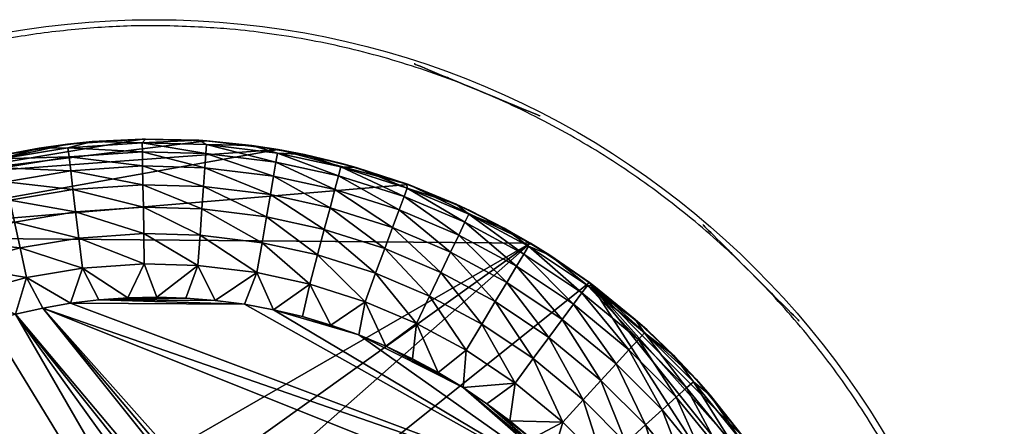
# Model space of a CAD drawing. Units: millimetres. Extents: x -670 to 670, y -669 to 671.
# Drawn here: x -11 to 70, y 37 to 71 of the extents above; entities that cross this region are included whole.
import ezdxf

# ---------------------------------------------------------------- set-up
doc = ezdxf.new("R2010")
doc.units = ezdxf.units.MM
doc.header["$MEASUREMENT"] = 0
doc.layers.add('DEFAULT', color=7, linetype='Continuous')
doc.layers.add('PREDEFINITO', color=7, linetype='Continuous')

msp = doc.modelspace()

# ---------------------------------------------------------------- linework, layer by layer
at = {"layer": 'DEFAULT'}
for p, q in [((26.569, 64.763, 46.6), (26.569, 64.763, 40.6)), ((26.569, 64.763, 29.4), (26.569, 64.763, 23.4)), ((49.052, 49.741, 46.6), (49.052, 49.741, 40.6)), ((49.052, 49.741, 29.4), (49.052, 49.741, 23.4))]:
    msp.add_line(p, q, dxfattribs=at)
msp.add_circle((0.051, 0.736, 66.5), 69.8, dxfattribs=at)
at = {"layer": 'DEFAULT', "extrusion": (0.382683, 0.92388, 0)}
for centre, radius in [((0.237, 35, 70.001), 5.6), ((0.237, 49.3, 70.001), 2.7), ((0.237, 20.7, 70.001), 2.7)]:
    msp.add_circle(centre, radius, dxfattribs=at)
at = {"layer": 'DEFAULT', "extrusion": (0.707107, 0.707107, 0)}
for centre, radius in [((0.487, 35, 69.857), 5.6), ((0.487, 49.3, 69.857), 2.7), ((0.487, 20.7, 69.857), 2.7)]:
    msp.add_circle(centre, radius, dxfattribs=at)
at = {"layer": 'DEFAULT'}
msp.add_rational_spline([(69.351, 0.736, 2.7), (69.351, -45.57, 2.7), (26.571, -63.29, 2.7), (-16.21, -81.01, 2.7), (-48.952, -48.268, 2.7), (-81.695, -15.525, 2.7), (-63.975, 27.256, 2.7), (-46.254, 70.036, 2.7), (0.051, 70.036, 2.7), (28.756, 70.036, 2.7), (49.054, 49.738, 2.7), (69.351, 29.441, 2.7), (69.351, 0.736, 2.7)], [1, 0.831468613187, 1, 0.831468613187, 1, 0.831468613187, 1, 0.831468613187, 1, 0.923878723631, 1, 0.923878723631, 1], degree=2, knots=[0, 0, 0, 81.642991, 81.642991, 163.285982, 163.285982, 244.928973, 244.928973, 326.571964, 326.571964, 381.000001, 381.000001, 435.428038, 435.428038, 435.428038], dxfattribs=at)
at = {"layer": 'DEFAULT', "extrusion": (-2.09029e-10, 1, -2.36848e-15)}
msp.add_rational_spline([(0.051, 70.037, 46.6), (0.051, 70.037, 43.6), (0.051, 70.037, 40.6), (0.051, 70.037, 40.6), (0.051, 70.037, 40.6), (0.051, 70.037, 43.6), (0.051, 70.037, 46.6)], [1, 1, 1, 0.999999954151, 1, 1, 1], degree=2, knots=[0, 0, 0, 6, 6, 6.000136, 6.000136, 12.000136, 12.000136, 12.000136], dxfattribs=at)
at = {"layer": 'DEFAULT', "extrusion": (0, -1, 0)}
msp.add_rational_spline([(0.051, 70.037, 29.4), (0.051, 70.037, 29.4), (0.051, 70.037, 29.4), (0.051, 70.037, 26.4), (0.051, 70.037, 23.4), (0.051, 70.037, 26.4), (0.051, 70.037, 29.4)], [1, 0.999999954151, 1, 1, 1, 1, 1], degree=2, knots=[0, 0, 0, 0.000136, 0.000136, 6.000136, 6.000136, 12.000136, 12.000136, 12.000136], dxfattribs=at)

# ---------------------------------------------------------------- meshes
at = {"layer": 'PREDEFINITO'}
mesh = msp.add_polyface(dxfattribs=at)
corners = [(-6.948, 59.275, 1240.717), (-12.377, 58.367, 1240.717), (-12.533, 59.091, 1243.033), (-7.035, 60.01, 1243.033), (-6.809, 58.113, 1238.564), (-12.131, 57.223, 1238.564), (-6.625, 56.573, 1236.671), (-11.804, 55.707, 1236.671), (-6.406, 54.744, 1235.127), (-11.415, 53.906, 1235.127), (-6.149, 52.592, 1233.916), (-10.959, 51.788, 1233.916), (-5.853, 50.117, 1233.11), (-0.921, 59.683, 1240.717), (-0.933, 60.424, 1243.033), (-0.902, 58.514, 1238.564), (-0.876, 56.963, 1236.671), (-0.846, 55.121, 1235.127), (-0.81, 52.954, 1233.916), (-0.769, 50.462, 1233.11), (4.296, 59.538, 1240.717), (4.212, 58.372, 1238.564), (4.1, 56.825, 1236.671), (3.968, 54.987, 1235.127), (3.812, 52.826, 1233.916), (3.632, 50.339, 1233.11), (-9.407, 59.984, 1245.819), (-5.057, 60.516, 1245.819), (-0.679, 60.73, 1245.819), (3.702, 60.623, 1245.819), (10.222, 59.866, 1254.819), (4.371, 60.579, 1254.819), (-18.721, 57.722, 1254.819), (-0.938, 60.726, 1254.819), (-7.071, 60.31, 1254.819), (30.939, 52.173, 1254.819), (20.931, 56.984, 1254.819), (-29.949, 52.696, 1254.819), (-12.597, 59.386, 1254.819), (-7.071, 60.31, 1254.819), (-9.407, 59.984, 1245.819), (-0.938, 60.726, 1254.819), (-5.057, 60.516, 1245.819), (3.702, 60.623, 1245.819), (-0.679, 60.73, 1245.819)]
mesh.append_faces([[corners[k] for k in face] for face in [(0, 1, 2, 2), (0, 2, 3, 3), (4, 5, 1, 1), (4, 1, 0, 0), (6, 7, 5, 5), (6, 5, 4, 4), (8, 9, 7, 7), (8, 7, 6, 6), (10, 11, 9, 9), (10, 9, 8, 8), (12, 11, 10, 10), (13, 0, 3, 3), (13, 3, 14, 14), (15, 4, 0, 0), (15, 0, 13, 13), (16, 6, 4, 4), (16, 4, 15, 15), (17, 8, 6, 6), (17, 6, 16, 16), (18, 10, 8, 8), (18, 8, 17, 17), (19, 12, 10, 10), (19, 10, 18, 18), (20, 13, 14, 14), (21, 15, 13, 13), (22, 16, 15, 15), (23, 17, 16, 16), (24, 18, 17, 17), (25, 19, 18, 18), (26, 27, 3, 3), (27, 28, 14, 14), (28, 29, 14, 14), (3, 2, 26, 26), (14, 3, 27, 27), (30, 31, 32, 32), (31, 33, 32, 32), (33, 34, 32, 32), (35, 36, 37, 37), (36, 30, 37, 37), (38, 39, 40, 40), (39, 41, 42, 42), (43, 44, 41, 41), (44, 42, 41, 41), (42, 40, 39, 39)]])
mesh = msp.add_polyface(dxfattribs=at)
corners = [(4.296, 59.538, 1240.717), (-0.933, 60.424, 1243.033), (4.35, 60.277, 1243.033), (4.212, 58.372, 1238.564), (-0.921, 59.683, 1240.717), (4.1, 56.825, 1236.671), (-0.902, 58.514, 1238.564), (3.968, 54.987, 1235.127), (-0.876, 56.963, 1236.671), (3.812, 52.826, 1233.916), (-0.846, 55.121, 1235.127), (3.632, 50.339, 1233.11), (-0.81, 52.954, 1233.916), (10.045, 58.838, 1240.717), (10.171, 59.568, 1243.033), (9.847, 57.685, 1238.564), (9.584, 56.157, 1236.671), (9.272, 54.341, 1235.127), (8.905, 52.206, 1233.916), (8.482, 49.749, 1233.11), (15.18, 57.717, 1240.717), (15.37, 58.433, 1243.033), (14.88, 56.587, 1238.564), (14.482, 55.088, 1236.671), (14.009, 53.307, 1235.127), (13.453, 51.213, 1233.916), (12.813, 48.803, 1233.11), (18.226, 49.697, 1233.916), (3.702, 60.623, 1245.819), (8.064, 60.197, 1245.819), (12.383, 59.453, 1245.819), (16.636, 58.397, 1245.819), (20.931, 56.984, 1254.819), (15.447, 58.725, 1254.819), (10.222, 59.866, 1254.819), (-0.938, 60.726, 1254.819), (4.371, 60.579, 1254.819), (3.702, 60.623, 1245.819), (10.222, 59.866, 1254.819), (8.064, 60.197, 1245.819), (15.447, 58.725, 1254.819), (12.383, 59.453, 1245.819)]
mesh.append_faces([[corners[k] for k in face] for face in [(0, 1, 2, 2), (3, 4, 0, 0), (5, 6, 3, 3), (7, 8, 5, 5), (9, 10, 7, 7), (11, 12, 9, 9), (13, 0, 2, 2), (13, 2, 14, 14), (15, 3, 0, 0), (15, 0, 13, 13), (16, 5, 3, 3), (16, 3, 15, 15), (17, 7, 5, 5), (17, 5, 16, 16), (18, 9, 7, 7), (18, 7, 17, 17), (19, 11, 9, 9), (19, 9, 18, 18), (20, 13, 14, 14), (20, 14, 21, 21), (22, 15, 13, 13), (22, 13, 20, 20), (23, 16, 15, 15), (23, 15, 22, 22), (24, 17, 16, 16), (24, 16, 23, 23), (25, 18, 17, 17), (25, 17, 24, 24), (26, 19, 18, 18), (26, 18, 25, 25), (27, 25, 24, 24), (28, 29, 2, 2), (29, 30, 14, 14), (30, 31, 21, 21), (2, 1, 28, 28), (14, 2, 29, 29), (21, 14, 30, 30), (32, 33, 34, 34), (35, 36, 37, 37), (36, 38, 39, 39), (38, 40, 41, 41), (41, 39, 38, 38), (39, 37, 36, 36)]])
mesh = msp.add_polyface(dxfattribs=at)
corners = [(-23.828, 54.639, 1240.717), (-29.427, 51.793, 1240.717), (-29.798, 52.434, 1243.033), (-24.128, 55.316, 1243.033), (-23.354, 53.57, 1238.564), (-28.843, 50.78, 1238.564), (-22.726, 52.152, 1236.671), (-18.395, 56.732, 1240.717), (-18.626, 57.435, 1243.033), (-18.029, 55.621, 1238.564), (-17.543, 54.148, 1236.671), (-16.967, 52.398, 1235.127), (-21.98, 50.467, 1235.127), (-12.377, 58.367, 1240.717), (-12.533, 59.091, 1243.033), (-12.131, 57.223, 1238.564), (-11.804, 55.707, 1236.671), (-11.415, 53.906, 1235.127), (-10.959, 51.788, 1233.916), (-16.289, 50.339, 1233.916), (-33.579, 50.423, 1245.819), (-29.949, 52.696, 1245.819), (-26.076, 54.747, 1245.819), (-22.064, 56.51, 1245.819), (-17.933, 57.976, 1245.819), (-13.707, 59.136, 1245.819), (-9.407, 59.984, 1245.819), (-7.071, 60.31, 1254.819), (-12.597, 59.386, 1254.819), (-18.721, 57.722, 1254.819), (-24.25, 55.593, 1254.819), (-29.949, 52.696, 1254.819), (10.222, 59.866, 1254.819), (-29.949, 52.696, 1245.819), (-33.579, 50.423, 1245.819), (-29.949, 52.696, 1254.819), (-24.25, 55.593, 1254.819), (-26.076, 54.747, 1245.819), (-18.721, 57.722, 1254.819), (-22.064, 56.51, 1245.819), (-12.597, 59.386, 1254.819), (-13.707, 59.136, 1245.819), (-9.407, 59.984, 1245.819), (-17.933, 57.976, 1245.819)]
mesh.append_faces([[corners[k] for k in face] for face in [(0, 1, 2, 2), (0, 2, 3, 3), (4, 5, 1, 1), (4, 1, 0, 0), (6, 5, 4, 4), (7, 0, 3, 3), (7, 3, 8, 8), (9, 4, 0, 0), (9, 0, 7, 7), (10, 6, 4, 4), (10, 4, 9, 9), (11, 12, 6, 6), (11, 6, 10, 10), (13, 7, 8, 8), (13, 8, 14, 14), (15, 9, 7, 7), (15, 7, 13, 13), (16, 10, 9, 9), (16, 9, 15, 15), (17, 11, 10, 10), (17, 10, 16, 16), (18, 19, 11, 11), (18, 11, 17, 17), (20, 21, 2, 2), (21, 22, 2, 2), (22, 23, 3, 3), (23, 24, 8, 8), (24, 25, 8, 8), (25, 26, 14, 14), (3, 2, 22, 22), (8, 3, 23, 23), (14, 8, 25, 25), (27, 28, 29, 29), (29, 30, 31, 31), (32, 29, 31, 31), (33, 34, 35, 35), (35, 36, 37, 37), (36, 38, 39, 39), (38, 40, 41, 41), (42, 41, 40, 40), (41, 43, 38, 38), (43, 39, 38, 38), (39, 37, 36, 36), (37, 33, 35, 35)]])
mesh = msp.add_polyface(dxfattribs=at)
corners = [(20.568, 56.006, 1240.717), (15.18, 57.717, 1240.717), (15.37, 58.433, 1243.033), (20.826, 56.701, 1243.033), (20.161, 54.91, 1238.564), (14.88, 56.587, 1238.564), (19.621, 53.456, 1236.671), (14.482, 55.088, 1236.671), (18.98, 51.729, 1235.127), (14.009, 53.307, 1235.127), (18.226, 49.697, 1233.916), (25.563, 53.886, 1240.717), (25.884, 54.554, 1243.033), (25.057, 52.831, 1238.564), (24.386, 51.433, 1236.671), (23.589, 49.772, 1235.127), (22.651, 47.819, 1233.916), (30.402, 51.279, 1240.717), (30.784, 51.914, 1243.033), (29.8, 50.276, 1238.564), (29.002, 48.947, 1236.671), (28.053, 47.367, 1235.127), (35.174, 48.088, 1240.717), (16.636, 58.397, 1245.819), (20.801, 57.032, 1245.819), (24.855, 55.367, 1245.819), (28.777, 53.411, 1245.819), (32.546, 51.174, 1245.819), (35.615, 48.683, 1243.033), (30.939, 52.173, 1254.819), (26.014, 54.826, 1254.819), (20.931, 56.984, 1254.819), (15.447, 58.725, 1254.819), (20.931, 56.984, 1254.819), (16.636, 58.397, 1245.819), (26.014, 54.826, 1254.819), (24.855, 55.367, 1245.819), (30.939, 52.173, 1254.819), (28.777, 53.411, 1245.819), (35.795, 48.926, 1254.819), (32.546, 51.174, 1245.819), (20.801, 57.032, 1245.819), (12.383, 59.453, 1245.819)]
mesh.append_faces([[corners[k] for k in face] for face in [(0, 1, 2, 2), (0, 2, 3, 3), (4, 5, 1, 1), (4, 1, 0, 0), (6, 7, 5, 5), (6, 5, 4, 4), (8, 9, 7, 7), (8, 7, 6, 6), (10, 9, 8, 8), (11, 0, 3, 3), (11, 3, 12, 12), (13, 4, 0, 0), (13, 0, 11, 11), (14, 6, 4, 4), (14, 4, 13, 13), (15, 8, 6, 6), (15, 6, 14, 14), (16, 10, 8, 8), (17, 11, 12, 12), (17, 12, 18, 18), (19, 13, 11, 11), (19, 11, 17, 17), (20, 14, 13, 13), (20, 13, 19, 19), (21, 15, 14, 14), (22, 17, 18, 18), (23, 24, 3, 3), (24, 25, 3, 3), (25, 26, 12, 12), (26, 27, 18, 18), (3, 2, 23, 23), (12, 3, 25, 25), (18, 12, 26, 26), (28, 18, 27, 27), (29, 30, 31, 31), (32, 33, 34, 34), (33, 35, 36, 36), (35, 37, 38, 38), (37, 39, 40, 40), (40, 38, 37, 37), (38, 36, 35, 35), (36, 41, 33, 33), (41, 34, 33, 33), (34, 42, 32, 32)]])
mesh = msp.add_polyface(dxfattribs=at)
corners = [(-24.816, 43.805, 1233.11), (-30.868, 42.826, 1233.916), (-26.062, 45.964, 1233.916), (-21.98, 50.467, 1235.127), (-27.146, 47.841, 1235.127), (-28.067, 49.437, 1236.671), (-22.726, 52.152, 1236.671), (-21.102, 48.486, 1233.916), (-20.092, 46.206, 1233.11), (-16.289, 50.339, 1233.916), (-16.967, 52.398, 1235.127), (-15.509, 47.972, 1233.11), (-10.433, 49.351, 1233.11), (-10.959, 51.788, 1233.916), (-5.853, 50.117, 1233.11), (-23.449, 41.437, 1232.819), (-27.104, 39.096, 1232.819), (0.256, 47.734, 1232.819), (-2.129, 47.684, 1232.819), (-0.769, 50.462, 1233.11), (-4.489, 47.515, 1232.819), (-6.816, 47.23, 1232.819), (-9.103, 46.834, 1232.819), (-11.342, 46.333, 1232.819), (-13.526, 45.73, 1232.819), (-15.65, 45.034, 1232.819), (-19.696, 43.384, 1232.819), (-29.392, 40.817, 1233.11), (3.632, 50.339, 1233.11), (-30.528, 36.426, 1232.819), (-27.104, 39.096, 1232.819), (-15.65, 45.034, 1232.819), (-23.449, 41.437, 1232.819), (-19.696, 43.384, 1232.819), (-4.489, 47.515, 1232.819), (-2.129, 47.684, 1232.819), (2.655, 47.662, 1232.819), (0.256, 47.734, 1232.819), (5.06, 47.467, 1232.819), (7.462, 47.146, 1232.819), (-0.153, -46.265, 1232.819), (-43.231, 19.054, 1232.819), (-13.526, 45.73, 1232.819), (-36.565, 30.2, 1232.819), (35.795, 48.926, 1254.819), (30.939, 52.173, 1254.819), (-54.807, -23.567, 1254.819), (-59.941, -0.255, 1254.819), (-58.6, -11.914, 1254.819), (-29.949, 52.696, 1254.819)]
mesh.append_faces([[corners[k] for k in face] for face in [(0, 1, 2, 2), (3, 4, 5, 5), (3, 5, 6, 6), (7, 2, 4, 4), (7, 4, 3, 3), (8, 0, 2, 2), (8, 2, 7, 7), (9, 7, 3, 3), (9, 3, 10, 10), (11, 8, 7, 7), (11, 7, 9, 9), (12, 11, 9, 9), (12, 9, 13, 13), (14, 12, 13, 13), (15, 16, 0, 0), (17, 18, 19, 19), (18, 20, 14, 14), (20, 21, 14, 14), (21, 22, 12, 12), (22, 23, 12, 12), (23, 24, 11, 11), (24, 25, 11, 11), (25, 26, 8, 8), (26, 15, 0, 0), (27, 0, 16, 16), (0, 8, 26, 26), (8, 11, 25, 25), (11, 12, 23, 23), (12, 14, 21, 21), (14, 19, 18, 18), (19, 28, 17, 17), (29, 30, 31, 31), (30, 32, 33, 33), (33, 31, 30, 30), (34, 35, 36, 36), (35, 37, 36, 36), (36, 38, 34, 34), (38, 39, 34, 34), (40, 41, 42, 42), (43, 29, 31, 31), (44, 45, 46, 46), (47, 48, 45, 45), (48, 46, 45, 45), (49, 47, 45, 45)]])
mesh = msp.add_polyface(dxfattribs=at)
corners = [(17.358, 47.36, 1233.11), (12.813, 48.803, 1233.11), (13.453, 51.213, 1233.916), (18.226, 49.697, 1233.916), (22.651, 47.819, 1233.916), (18.98, 51.729, 1235.127), (23.589, 49.772, 1235.127), (21.572, 45.571, 1233.11), (28.053, 47.367, 1235.127), (24.386, 51.433, 1236.671), (29.002, 48.947, 1236.671), (26.938, 45.509, 1233.916), (25.654, 43.372, 1233.11), (35.174, 48.088, 1240.717), (30.784, 51.914, 1243.033), (35.615, 48.683, 1243.033), (34.477, 47.148, 1238.564), (29.8, 50.276, 1238.564), (30.402, 51.279, 1240.717), (33.553, 45.903, 1236.671), (32.455, 44.423, 1235.127), (31.164, 42.682, 1233.916), (39.81, 44.268, 1240.717), (39.021, 43.405, 1238.564), (37.975, 42.26, 1236.671), (36.733, 40.899, 1235.127), (23.374, 41.539, 1232.819), (21.26, 42.677, 1232.819), (19.079, 43.71, 1232.819), (16.839, 44.634, 1232.819), (14.549, 45.443, 1232.819), (12.216, 46.133, 1232.819), (9.85, 46.701, 1232.819), (7.462, 47.146, 1232.819), (8.482, 49.749, 1233.11), (5.06, 47.467, 1232.819), (2.655, 47.662, 1232.819), (3.632, 50.339, 1233.11), (0.256, 47.734, 1232.819), (32.546, 51.174, 1245.819), (36.141, 48.667, 1245.819), (39.543, 45.905, 1245.819), (-6.816, 47.23, 1232.819), (-4.489, 47.515, 1232.819), (7.462, 47.146, 1232.819), (9.85, 46.701, 1232.819), (12.216, 46.133, 1232.819), (16.839, 44.634, 1232.819), (14.549, 45.443, 1232.819), (39.543, 45.905, 1245.819), (36.141, 48.667, 1245.819), (35.795, 48.926, 1254.819), (32.546, 51.174, 1245.819)]
mesh.append_faces([[corners[k] for k in face] for face in [(0, 1, 2, 2), (0, 2, 3, 3), (4, 5, 6, 6), (7, 0, 3, 3), (7, 3, 4, 4), (8, 9, 10, 10), (11, 4, 6, 6), (11, 6, 8, 8), (12, 7, 4, 4), (12, 4, 11, 11), (13, 14, 15, 15), (16, 17, 18, 18), (16, 18, 13, 13), (19, 10, 17, 17), (19, 17, 16, 16), (20, 8, 10, 10), (20, 10, 19, 19), (21, 11, 8, 8), (21, 8, 20, 20), (22, 13, 15, 15), (23, 16, 13, 13), (24, 19, 16, 16), (25, 20, 19, 19), (26, 27, 7, 7), (27, 28, 7, 7), (28, 29, 0, 0), (29, 30, 0, 0), (30, 31, 1, 1), (31, 32, 1, 1), (32, 33, 34, 34), (33, 35, 34, 34), (35, 36, 37, 37), (36, 38, 37, 37), (39, 40, 15, 15), (40, 41, 15, 15), (37, 34, 35, 35), (34, 1, 32, 32), (1, 0, 30, 30), (0, 7, 28, 28), (42, 43, 44, 44), (45, 46, 47, 47), (46, 48, 47, 47), (49, 50, 51, 51), (50, 52, 51, 51)]])
mesh = msp.add_polyface(dxfattribs=at)
corners = [(29.679, 40.68, 1233.11), (25.654, 43.372, 1233.11), (26.938, 45.509, 1233.916), (31.164, 42.682, 1233.916), (36.733, 40.899, 1235.127), (33.553, 45.903, 1236.671), (37.975, 42.26, 1236.671), (35.271, 39.299, 1233.916), (32.455, 44.423, 1235.127), (33.59, 37.458, 1233.11), (38.778, 35.776, 1233.916), (36.929, 34.104, 1233.11), (35.799, 31.248, 1232.819), (34.308, 32.913, 1232.819), (32.717, 34.527, 1232.819), (31.029, 36.081, 1232.819), (29.246, 37.567, 1232.819), (27.373, 38.977, 1232.819), (25.414, 40.304, 1232.819), (23.374, 41.539, 1232.819), (21.572, 45.571, 1233.11), (40.134, 30.177, 1233.11), (-13.526, 45.73, 1232.819), (-11.342, 46.333, 1232.819), (33.844, -31.931, 1232.819), (-9.103, 46.834, 1232.819), (43.027, -18.294, 1232.819), (-6.816, 47.23, 1232.819), (35.799, 31.248, 1232.819), (7.462, 47.146, 1232.819), (9.85, 46.701, 1232.819), (16.839, 44.634, 1232.819), (19.079, 43.71, 1232.819), (25.414, 40.304, 1232.819), (21.26, 42.677, 1232.819), (23.374, 41.539, 1232.819), (27.373, 38.977, 1232.819), (34.308, 32.913, 1232.819), (29.246, 37.567, 1232.819), (31.029, 36.081, 1232.819), (32.717, 34.527, 1232.819), (38.478, 27.797, 1232.819), (44.759, -13.763, 1232.819), (43.951, -16.054, 1232.819), (41.994, -20.475, 1232.819), (35.795, 48.926, 1254.819), (-54.807, -23.567, 1254.819), (58.703, 13.383, 1254.819)]
mesh.append_faces([[corners[k] for k in face] for face in [(0, 1, 2, 2), (0, 2, 3, 3), (4, 5, 6, 6), (7, 3, 8, 8), (7, 8, 4, 4), (9, 0, 3, 3), (9, 3, 7, 7), (10, 7, 4, 4), (11, 9, 7, 7), (11, 7, 10, 10), (12, 13, 11, 11), (13, 14, 11, 11), (14, 15, 9, 9), (15, 16, 9, 9), (16, 17, 0, 0), (17, 18, 0, 0), (18, 19, 1, 1), (20, 1, 19, 19), (1, 0, 18, 18), (0, 9, 16, 16), (9, 11, 14, 14), (11, 21, 12, 12), (22, 23, 24, 24), (23, 25, 26, 26), (25, 27, 28, 28), (29, 30, 28, 28), (31, 32, 33, 33), (32, 34, 33, 33), (34, 35, 33, 33), (33, 36, 37, 37), (36, 38, 39, 39), (39, 40, 37, 37), (37, 28, 33, 33), (28, 41, 25, 25), (42, 43, 25, 25), (43, 26, 25, 25), (26, 44, 23, 23), (28, 27, 29, 29), (28, 30, 31, 31), (31, 33, 28, 28), (37, 36, 39, 39), (25, 41, 42, 42), (45, 46, 47, 47)]])
mesh = msp.add_polyface(dxfattribs=at)
corners = [(39.81, 44.268, 1240.717), (35.615, 48.683, 1243.033), (40.309, 44.815, 1243.033), (39.021, 43.405, 1238.564), (35.174, 48.088, 1240.717), (37.975, 42.26, 1236.671), (34.477, 47.148, 1238.564), (43.768, 40.292, 1240.717), (44.317, 40.789, 1243.033), (42.901, 39.507, 1238.564), (41.751, 38.467, 1236.671), (40.384, 37.23, 1235.127), (36.733, 40.899, 1235.127), (38.778, 35.776, 1233.916), (47.567, 35.637, 1240.717), (48.164, 36.076, 1243.033), (46.624, 34.945, 1238.564), (45.374, 34.027, 1236.671), (43.889, 32.936, 1235.127), (42.143, 31.653, 1233.916), (40.134, 30.177, 1233.11), (36.929, 34.104, 1233.11), (51.11, 30.213, 1240.717), (50.097, 29.628, 1238.564), (39.543, 45.905, 1245.819), (42.735, 42.902, 1245.819), (45.699, 39.673, 1245.819), (48.42, 36.237, 1245.819), (50.883, 32.612, 1245.819), (54.91, 25.036, 1254.819), (52.013, 30.734, 1254.819), (35.795, 48.926, 1254.819), (48.407, 36.255, 1254.819), (44.541, 40.992, 1254.819), (40.513, 45.038, 1254.819), (58.703, 13.383, 1254.819), (35.795, 48.926, 1254.819), (40.513, 45.038, 1254.819), (39.543, 45.905, 1245.819), (44.541, 40.992, 1254.819), (42.735, 42.902, 1245.819), (48.407, 36.255, 1254.819), (45.699, 39.673, 1245.819), (50.883, 32.612, 1245.819), (48.42, 36.237, 1245.819)]
mesh.append_faces([[corners[k] for k in face] for face in [(0, 1, 2, 2), (3, 4, 0, 0), (5, 6, 3, 3), (7, 0, 2, 2), (7, 2, 8, 8), (9, 3, 0, 0), (9, 0, 7, 7), (10, 5, 3, 3), (10, 3, 9, 9), (11, 12, 5, 5), (11, 5, 10, 10), (13, 12, 11, 11), (14, 7, 8, 8), (14, 8, 15, 15), (16, 9, 7, 7), (16, 7, 14, 14), (17, 10, 9, 9), (17, 9, 16, 16), (18, 11, 10, 10), (18, 10, 17, 17), (19, 13, 11, 11), (19, 11, 18, 18), (20, 21, 13, 13), (22, 14, 15, 15), (23, 16, 14, 14), (24, 25, 2, 2), (25, 26, 8, 8), (26, 27, 15, 15), (27, 28, 15, 15), (2, 1, 24, 24), (8, 2, 25, 25), (15, 8, 26, 26), (29, 30, 31, 31), (30, 32, 31, 31), (32, 33, 31, 31), (33, 34, 31, 31), (35, 29, 31, 31), (36, 37, 38, 38), (37, 39, 40, 40), (39, 41, 42, 42), (43, 44, 41, 41), (44, 42, 41, 41), (42, 40, 39, 39), (40, 38, 37, 37)]])
mesh = msp.add_polyface(dxfattribs=at)
corners = [(42.689, -24.869, 1233.11), (44.888, -20.786, 1233.11), (47.135, -21.865, 1233.916), (44.826, -26.152, 1233.916), (43.74, -31.67, 1235.127), (48.264, -28.216, 1236.671), (45.22, -32.767, 1236.671), (41.999, -30.379, 1233.916), (46.684, -27.268, 1235.127), (39.997, -28.894, 1233.11), (41.576, -37.19, 1236.671), (46.465, -33.691, 1238.564), (42.721, -38.235, 1238.564), (40.216, -35.947, 1235.127), (38.616, -34.486, 1233.916), (36.775, -32.804, 1233.11), (35.093, -37.992, 1233.916), (33.421, -36.143, 1233.11), (30.565, -35.013, 1232.819), (32.23, -33.522, 1232.819), (33.844, -31.931, 1232.819), (35.398, -30.243, 1232.819), (36.884, -28.461, 1232.819), (38.294, -26.588, 1232.819), (39.621, -24.628, 1232.819), (40.856, -22.589, 1232.819), (41.994, -20.475, 1232.819), (43.027, -18.294, 1232.819), (43.951, -16.054, 1232.819), (46.677, -16.573, 1233.11), (44.759, -13.763, 1232.819), (29.494, -39.348, 1233.11), (41.994, -20.475, 1232.819), (40.856, -22.589, 1232.819), (39.621, -24.628, 1232.819), (38.294, -26.588, 1232.819), (33.844, -31.931, 1232.819), (36.884, -28.461, 1232.819), (35.398, -30.243, 1232.819), (-13.526, 45.73, 1232.819), (-0.153, -46.265, 1232.819), (-11.342, 46.333, 1232.819), (-54.807, -23.567, 1254.819), (48.242, -35.009, 1254.819), (58.703, 13.383, 1254.819)]
mesh.append_faces([[corners[k] for k in face] for face in [(0, 1, 2, 2), (0, 2, 3, 3), (4, 5, 6, 6), (7, 3, 8, 8), (7, 8, 4, 4), (9, 0, 3, 3), (9, 3, 7, 7), (10, 6, 11, 11), (10, 11, 12, 12), (13, 4, 6, 6), (13, 6, 10, 10), (14, 7, 4, 4), (14, 4, 13, 13), (15, 9, 7, 7), (15, 7, 14, 14), (16, 14, 13, 13), (17, 15, 14, 14), (17, 14, 16, 16), (18, 19, 17, 17), (19, 20, 17, 17), (20, 21, 15, 15), (21, 22, 15, 15), (22, 23, 9, 9), (23, 24, 9, 9), (24, 25, 0, 0), (25, 26, 1, 1), (26, 27, 1, 1), (27, 28, 29, 29), (28, 30, 29, 29), (29, 1, 27, 27), (1, 0, 25, 25), (0, 9, 24, 24), (9, 15, 22, 22), (15, 17, 20, 20), (17, 31, 18, 18), (32, 33, 34, 34), (34, 35, 36, 36), (35, 37, 36, 36), (37, 38, 36, 36), (39, 36, 40, 40), (36, 41, 34, 34), (41, 32, 34, 34), (42, 43, 44, 44)]])

doc.saveas('drawing.dxf')
